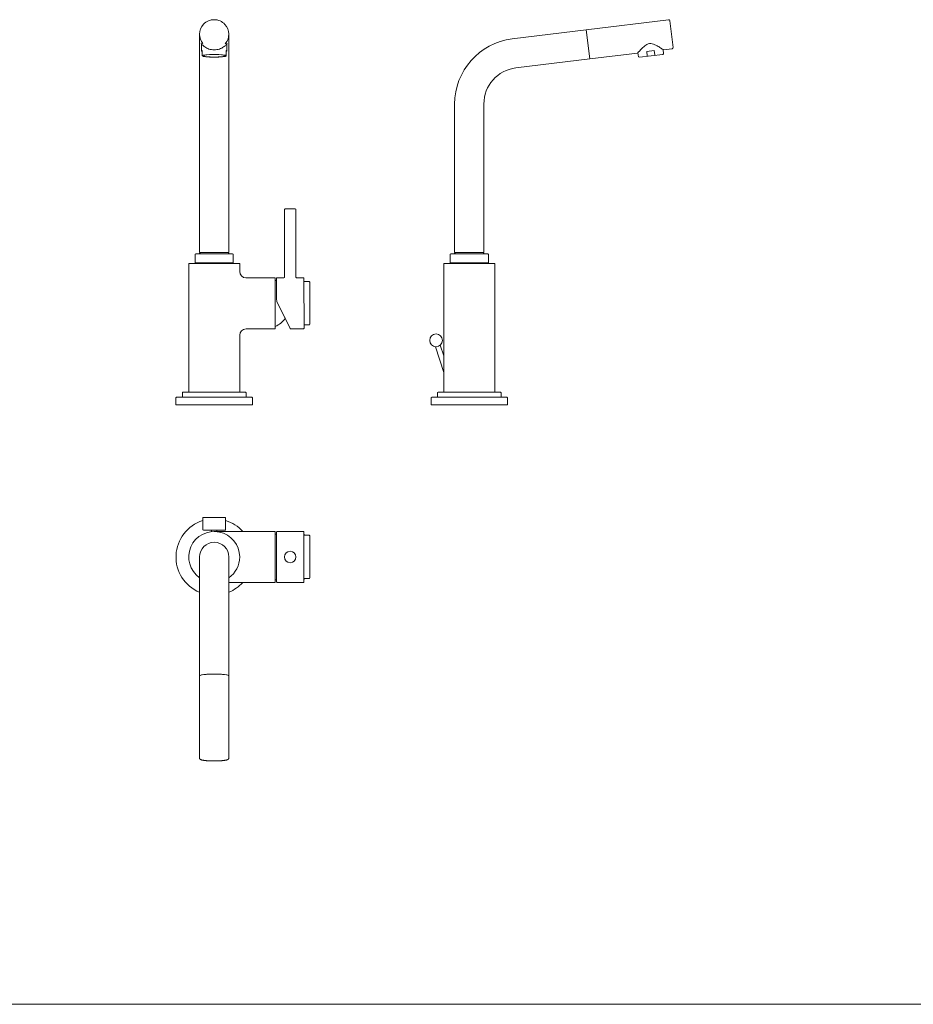
# Model space of a CAD drawing. Units: millimetres. Extents: x 4255.3 to 4265.7, y 1625.8 to 1629.9.
# Drawn here: x 4259.8 to 4260.5, y 1627.9 to 1628.7 of the extents above; entities that cross this region are included whole.
import ezdxf
from ezdxf.lldxf.tags import DXFTag

# ---------------------------------------------------------------- set-up
doc = ezdxf.new("R2010")
doc.units = ezdxf.units.MM
doc.layers.add('lines', color=2, linetype='Continuous', lineweight=5)
tags = doc.linetypes.add('CENTER2', pattern=[28.575, 19.05, -3.175, 3.175, -3.175]).pattern_tags.tags
tags[10:11] = [DXFTag(74, 4), DXFTag(75, 0), DXFTag(340, '0'), DXFTag(46, 0.0), DXFTag(50, 0.0), DXFTag(44, 0.0), DXFTag(45, 0.0)]
tags[8:9] = [DXFTag(74, 4), DXFTag(75, 0), DXFTag(340, '0'), DXFTag(46, 0.0), DXFTag(50, 0.0), DXFTag(44, 0.0), DXFTag(45, 0.0)]
tags[6:7] = [DXFTag(74, 4), DXFTag(75, 0), DXFTag(340, '0'), DXFTag(46, 0.0), DXFTag(50, 0.0), DXFTag(44, 0.0), DXFTag(45, 0.0)]
tags[4:5] = [DXFTag(74, 4), DXFTag(75, 0), DXFTag(340, '0'), DXFTag(46, 0.0), DXFTag(50, 0.0), DXFTag(44, 0.0), DXFTag(45, 0.0)]

msp = doc.modelspace()

# ---------------------------------------------------------------- linework, layer by layer
at = {"layer": 'lines', "color": 3, "linetype": 'Continuous'}
for p, q in [((4260.28001, 1628.67148), (4260.21549, 1628.66356)), ((4260.28368, 1628.64977), (4260.28112, 1628.67061)), ((4259.91184, 1628.66007), (4259.91184, 1628.65215)), ((4259.93484, 1628.65215), (4259.93484, 1628.66007)), ((4260.21549, 1628.66356), (4260.15732, 1628.65642)), ((4260.2183, 1628.64073), (4260.21549, 1628.66356)), ((4260.2183, 1628.64073), (4260.21549, 1628.66356)), ((4259.91184, 1628.65215), (4259.91184, 1628.64501)), ((4259.9134, 1628.65253), (4259.9134, 1628.64718)), ((4259.93327, 1628.64718), (4259.93327, 1628.65253)), ((4259.93484, 1628.64501), (4259.93484, 1628.65215)), ((4259.91184, 1628.64501), (4259.91184, 1628.6053)), ((4259.91384, 1628.64391), (4259.91384, 1628.64729)), ((4259.91384, 1628.64318), (4259.91384, 1628.64391)), ((4259.91384, 1628.64318), (4259.9143, 1628.64292)), ((4259.93238, 1628.64292), (4259.93284, 1628.64318)), ((4259.93284, 1628.64729), (4259.93284, 1628.64391)), ((4259.93284, 1628.64391), (4259.93284, 1628.64318)), ((4259.93484, 1628.6053), (4259.93484, 1628.64501)), ((4260.2183, 1628.64073), (4260.25581, 1628.64534)), ((4260.25605, 1628.64561), (4260.25645, 1628.64234)), ((4260.25645, 1628.64234), (4260.25718, 1628.64203)), ((4260.25718, 1628.64203), (4260.27554, 1628.64429)), ((4260.26878, 1628.64729), (4260.26301, 1628.64658)), ((4260.26342, 1628.6432), (4260.26301, 1628.64658)), ((4260.2692, 1628.64391), (4260.26878, 1628.64729)), ((4260.27554, 1628.64429), (4260.27617, 1628.64476)), ((4260.27617, 1628.64476), (4260.27577, 1628.64803)), ((4260.27604, 1628.64782), (4260.28281, 1628.64866)), ((4260.16012, 1628.63359), (4260.2183, 1628.64073)), ((4259.91184, 1628.6053), (4259.91184, 1628.48869)), ((4259.93484, 1628.48869), (4259.93484, 1628.6053)), ((4260.1121, 1628.6053), (4260.1121, 1628.48869)), ((4260.1351, 1628.48869), (4260.1351, 1628.6053)), ((4259.9785, 1628.52243), (4259.97856, 1628.46943)), ((4259.979, 1628.52293), (4259.987, 1628.52294)), ((4259.98756, 1628.46944), (4259.9875, 1628.52244)), ((4259.90834, 1628.48719), (4259.90834, 1628.48069)), ((4259.90884, 1628.48769), (4259.93784, 1628.48769)), ((4259.91184, 1628.48869), (4259.93484, 1628.48869)), ((4259.91249, 1628.48869), (4259.91184, 1628.48804)), ((4259.91184, 1628.48804), (4259.91184, 1628.48769)), ((4259.93484, 1628.48804), (4259.93419, 1628.48869)), ((4259.93484, 1628.48769), (4259.93484, 1628.48804)), ((4259.93834, 1628.48069), (4259.93834, 1628.48719)), ((4260.1086, 1628.48719), (4260.1086, 1628.48584)), ((4260.1381, 1628.48769), (4260.1091, 1628.48769)), ((4260.1351, 1628.48869), (4260.1121, 1628.48869)), ((4260.11275, 1628.48869), (4260.1121, 1628.48804)), ((4260.1121, 1628.48804), (4260.1121, 1628.48769)), ((4260.1351, 1628.48804), (4260.13445, 1628.48869)), ((4260.1351, 1628.48769), (4260.1351, 1628.48804)), ((4260.1386, 1628.48069), (4260.1386, 1628.48719)), ((4259.90334, 1628.48019), (4259.94334, 1628.48019)), ((4259.90334, 1628.48019), (4259.90334, 1628.37919)), ((4259.90834, 1628.48069), (4259.93834, 1628.48069)), ((4259.90884, 1628.48069), (4259.90884, 1628.48019)), ((4259.93784, 1628.48019), (4259.93784, 1628.48069)), ((4259.94334, 1628.47389), (4259.94334, 1628.48019)), ((4260.1436, 1628.48019), (4260.1036, 1628.48019)), ((4260.1036, 1628.48019), (4260.1036, 1628.44889)), ((4260.1086, 1628.48584), (4260.1086, 1628.48429)), ((4260.1086, 1628.48429), (4260.1086, 1628.48069)), ((4260.1386, 1628.48069), (4260.1086, 1628.48069)), ((4260.1091, 1628.48069), (4260.1091, 1628.48019)), ((4260.1381, 1628.48019), (4260.1381, 1628.48069)), ((4260.1436, 1628.44889), (4260.1436, 1628.48019)), ((4259.97134, 1628.46889), (4259.94834, 1628.46889)), ((4259.97134, 1628.42889), (4259.97134, 1628.46889)), ((4259.97233, 1628.45169), (4259.97231, 1628.46873)), ((4259.97807, 1628.46893), (4259.97251, 1628.46893)), ((4259.99331, 1628.46895), (4259.98806, 1628.46895)), ((4259.99381, 1628.46845), (4259.99386, 1628.42945)), ((4259.99782, 1628.46596), (4259.99382, 1628.46595)), ((4259.99832, 1628.46546), (4259.99836, 1628.43246)), ((4259.97264, 1628.45038), (4259.98307, 1628.42905)), ((4260.1036, 1628.44889), (4260.1036, 1628.4094)), ((4260.1436, 1628.37919), (4260.1436, 1628.44889)), ((4259.97898, 1628.43742), (4259.97898, 1628.43694)), ((4259.94834, 1628.42889), (4259.97134, 1628.42889)), ((4259.98325, 1628.42894), (4259.99336, 1628.42895)), ((4259.99486, 1628.4321), (4259.99386, 1628.4321)), ((4259.99486, 1628.4321), (4259.99486, 1628.43195)), ((4259.99486, 1628.43195), (4259.99786, 1628.43196)), ((4259.94334, 1628.37919), (4259.94334, 1628.42389)), ((4260.09709, 1628.41488), (4260.10365, 1628.39467)), ((4260.10365, 1628.40761), (4260.10089, 1628.41611)), ((4260.1036, 1628.39323), (4260.1036, 1628.37919)), ((4259.89884, 1628.37919), (4259.94784, 1628.37919)), ((4260.1481, 1628.37919), (4260.0991, 1628.37919)), ((4259.89334, 1628.37469), (4259.89334, 1628.36919)), ((4259.89384, 1628.37519), (4259.95284, 1628.37519)), ((4259.89834, 1628.37869), (4259.89834, 1628.37569)), ((4259.94834, 1628.37569), (4259.94834, 1628.37869)), ((4259.95334, 1628.36919), (4259.95334, 1628.37469)), ((4260.0936, 1628.37469), (4260.0936, 1628.36919)), ((4260.1531, 1628.37519), (4260.0941, 1628.37519)), ((4260.0986, 1628.37869), (4260.0986, 1628.37569)), ((4260.1486, 1628.37569), (4260.1486, 1628.37869)), ((4260.1536, 1628.36919), (4260.1536, 1628.37469)), ((4259.95334, 1628.36919), (4259.89334, 1628.36919)), ((4260.0936, 1628.36919), (4260.1536, 1628.36919)), ((4259.91434, 1628.28038), (4259.91434, 1628.27138)), ((4259.93184, 1628.28088), (4259.91484, 1628.28088)), ((4259.93234, 1628.27138), (4259.93234, 1628.28038)), ((4259.91484, 1628.27088), (4259.93184, 1628.27088)), ((4259.92134, 1628.27088), (4259.92134, 1628.26975)), ((4259.92534, 1628.26985), (4259.92534, 1628.27088)), ((4259.97134, 1628.26985), (4259.92334, 1628.26985)), ((4259.97134, 1628.26985), (4259.97134, 1628.22985)), ((4259.99334, 1628.26985), (4259.97357, 1628.26985)), ((4259.99784, 1628.26685), (4259.99383, 1628.26685)), ((4259.91184, 1628.24985), (4259.91184, 1628.21473)), ((4259.93484, 1628.21473), (4259.93484, 1628.24985)), ((4259.98306, 1628.25435), (4259.983, 1628.25435)), ((4259.983, 1628.24535), (4259.98306, 1628.24535)), ((4259.99383, 1628.23285), (4259.99784, 1628.23285)), ((4259.93484, 1628.22985), (4259.97134, 1628.22985)), ((4259.97357, 1628.22985), (4259.99334, 1628.22985)), ((4259.91184, 1628.21473), (4259.91184, 1628.15655)), ((4259.93484, 1628.15655), (4259.93484, 1628.21473)), ((4259.91184, 1628.15655), (4259.91184, 1628.09204)), ((4259.93484, 1628.09204), (4259.93484, 1628.15655))]:
    msp.add_line(p, q, dxfattribs=at)
at = {"layer": 'lines', "color": 3, "linetype": 'CENTER2'}
for p, q in [((4259.94334, 1628.36919), (4259.90334, 1628.36919)), ((4260.1436, 1628.36919), (4260.1036, 1628.36919))]:
    msp.add_line(p, q, dxfattribs=at)
at = {"layer": 'lines'}
msp.add_line((4265.65241, 1627.89879), (4255.32772, 1627.89879), dxfattribs=at)
at = {"layer": 'lines', "color": 3, "linetype": 'Continuous'}
for centre, radius in [((4260.09757, 1628.41985), 0.005), ((4259.983, 1628.24985), 0.0045)]:
    msp.add_circle(centre, radius, dxfattribs=at)
for centre, radius, start, end in [((4259.92333, 1628.66), 0.0115, 89.93834, 136.67202), ((4259.92335, 1628.65999), 0.01151, 42.94019, 90.04616), ((4260.28013, 1628.67049), 0.001, 7, 97), ((4260.1636, 1628.6053), 0.0515, 97, 180), ((4260.28269, 1628.64965), 0.001, 277, 7), ((4260.1636, 1628.6053), 0.0285, 97, 180), ((4259.979, 1628.52243), 0.0005, 90.06822, 180.06822), ((4259.987, 1628.52244), 0.0005, 0.06822, 90.06822), ((4259.90884, 1628.48719), 0.0005, 90, 180), ((4259.93784, 1628.48719), 0.0005, 0, 90), ((4260.1091, 1628.48719), 0.0005, 90, 180), ((4260.1381, 1628.48719), 0.0005, 0, 90), ((4259.94834, 1628.47389), 0.005, 180.29612, 269.63446), ((4259.96294, 1628.44889), 0.02, 62.04225, 65.16541), ((4259.97251, 1628.46873), 0.0002, 90.06822, 180.06822), ((4259.97806, 1628.46943), 0.0005, 271.28139, 359.88835), ((4259.98806, 1628.46944), 0.000498, 179.35966, 270.18488), ((4259.99331, 1628.46845), 0.0005, 0.06822, 90.06822), ((4259.99782, 1628.46546), 0.0005, 0.06822, 90.06822), ((4259.97533, 1628.45169), 0.003, 180.06822, 206.06822), ((4259.96294, 1628.44889), 0.02, 294.83459, 323.30894), ((4259.94834, 1628.42389), 0.005, 90.29612, 179.63446), ((4259.98325, 1628.42914), 0.0002, 206.06822, 263.24707), ((4259.99336, 1628.42945), 0.0005, 270.06822, 0.06822), ((4259.99786, 1628.43246), 0.0005, 270.06822, 0.06822), ((4259.89373, 1628.40131), 0.21002, 357.79261, 2.2075), ((4259.89884, 1628.37869), 0.0005, 90, 180), ((4259.94784, 1628.37869), 0.0005, 0, 90), ((4260.0991, 1628.37869), 0.0005, 90, 180), ((4260.1481, 1628.37869), 0.0005, 0, 90), ((4259.89384, 1628.37469), 0.0005, 90, 180), ((4259.89784, 1628.37569), 0.0005, 270, 0), ((4259.94884, 1628.37569), 0.0005, 180, 270), ((4259.95284, 1628.37469), 0.0005, 0, 90), ((4260.0941, 1628.37469), 0.0005, 90, 180), ((4260.0981, 1628.37569), 0.0005, 270, 0), ((4260.1491, 1628.37569), 0.0005, 180, 270), ((4260.1531, 1628.37469), 0.0005, 0, 90), ((4259.92334, 1628.24985), 0.03, 107.4576, 247.45969), ((4259.91484, 1628.28038), 0.0005, 90, 180), ((4259.93184, 1628.28038), 0.0005, 0, 90), ((4259.92334, 1628.24985), 0.03, 41.81031, 72.5424), ((4259.91484, 1628.27138), 0.0005, 180, 270), ((4259.93184, 1628.27138), 0.0005, 270, 0), ((4259.92334, 1628.24985), 0.02, 0, 234.90037), ((4259.96294, 1628.24985), 0.02, 62.00872, 65.16541), ((4259.99785, 1628.26636), 0.000488, 8.08524, 90.69645), ((4259.92334, 1628.24985), 0.0115, 0, 180), ((4259.92334, 1628.24985), 0.02, 305.09963, 0), ((4259.96294, 1628.24985), 0.02, 294.83459, 297.99128), ((4259.92334, 1628.24985), 0.03, 292.54031, 318.18969), ((4259.99334, 1628.23035), 0.000492, 269.76706, 350.48749)]:
    msp.add_arc(centre, radius, start, end, dxfattribs=at)
for centre, major_axis, ratio, start_param, end_param in [((4259.92334, 1628.66007), (-0.0115, 0), 0.992546, 5.529365, 6.283185), ((4259.92334, 1628.66007), (-0.0115, 0), 0.992546, 2.432038, 3.888232), ((4259.92334, 1628.66007), (-0.0115, 0), 0.992546, 0, 0.696033), ((4259.92334, 1628.64149), (0.00992, -0.00575), 0.091488, 2.897549, 3.491572), ((4259.92334, 1628.64149), (-0.00992, -0.00575), 0.091488, 2.791613, 3.385636), ((4259.97234, 1628.24985), (0, -0.0198), 0.001191, 3.281606, 6.143172), ((4259.97357, 1628.24985), (0, -0.02), 0.484046, 3.141593, 3.219235), ((4259.99384, 1628.24985), (0, -0.0195), 0.001191, 3.147606, 6.276824), ((4259.99384, 1628.24985), (0, -0.01705), 0.001191, 3.06499, 6.283185), ((4259.99384, 1628.24985), (0, -0.0195), 0.001191, -3.653535, -3.151914), ((4259.99834, 1628.24985), (0, -0.0165), 0.001191, 3.148516, 6.27624), ((4259.99834, 1628.24985), (0, -0.0165), 0.001191, 0.007869, 3.134077), ((4259.99384, 1628.24985), (0, -0.0195), 0.001191, 0.004811, 0.511942), ((4259.99384, 1628.24985), (0, -0.01705), 0.001191, 0, 0.076603), ((4259.97357, 1628.24985), (0, -0.02), 0.484046, -0.077643, 0), ((4259.92334, 1628.15655), (0.0115, 0), 0.121869, 0, 3.141593), ((4259.92334, 1628.15655), (-0.0115, 0), 0.121869, 3.141593, 6.283185)]:
    msp.add_ellipse(centre, major_axis=major_axis, ratio=ratio, start_param=start_param, end_param=end_param, dxfattribs=at)
for major_axis in [(0.00925, 0), (0.00813, 0)]:
    msp.add_ellipse((4259.92334, 1628.64316), major_axis=major_axis, ratio=0.121869, dxfattribs=at)
for points, knots in [([(4259.9134, 1628.65199), (4259.91323, 1628.65236), (4259.91314, 1628.65263), (4259.91314, 1628.65282), (4259.91322, 1628.65274), (4259.91351, 1628.65241), (4259.91371, 1628.65217), (4259.91446, 1628.65133), (4259.91513, 1628.65068), (4259.91688, 1628.64946), (4259.91795, 1628.6489), (4259.92045, 1628.64807), (4259.92188, 1628.64783), (4259.92477, 1628.64783), (4259.92622, 1628.64807), (4259.92872, 1628.64889), (4259.9298, 1628.64946), (4259.93154, 1628.65067), (4259.93223, 1628.65133), (4259.93297, 1628.65216), (4259.93317, 1628.65241), (4259.93346, 1628.65274), (4259.93354, 1628.65281), (4259.93354, 1628.65264), (4259.93346, 1628.6524), (4259.93331, 1628.65204), (4259.9333, 1628.65202), (4259.93328, 1628.65199)], [0.2161173, 0.2161173, 0.2161173, 0.2161173, 0.25, 0.25, 0.28125, 0.28125, 0.3125, 0.3125, 0.375, 0.375, 0.4375, 0.4375, 0.5, 0.5, 0.5625, 0.5625, 0.625, 0.625, 0.6875, 0.6875, 0.71875, 0.71875, 0.75, 0.75, 0.78125, 0.78125, 0.7838354, 0.7838354, 0.7838354, 0.7838354]), ([(4260.25581, 1628.64534), (4260.25581, 1628.64534), (4260.2561, 1628.64567), (4260.25708, 1628.64676), (4260.25777, 1628.64751), (4260.25939, 1628.64917), (4260.26031, 1628.65008), (4260.26246, 1628.65176), (4260.26373, 1628.65255), (4260.26592, 1628.65282), (4260.26665, 1628.65274), (4260.26804, 1628.65241), (4260.26869, 1628.65217), (4260.27057, 1628.65133), (4260.27166, 1628.65068), (4260.27364, 1628.64946), (4260.27448, 1628.6489), (4260.27571, 1628.64807), (4260.27606, 1628.64783), (4260.27606, 1628.64783), (4260.27606, 1628.64783), (4260.27606, 1628.64783)], [0, 0, 0, 0, 0.0625, 0.0625, 0.125, 0.125, 0.1875, 0.1875, 0.25, 0.25, 0.28125, 0.28125, 0.3125, 0.3125, 0.375, 0.375, 0.4375, 0.4375, 0.5, 0.5, 0.5001802, 0.5001802, 0.5001802, 0.5001802]), ([(4259.97275, 1628.26978), (4259.97273, 1628.26978), (4259.97262, 1628.26976), (4259.97251, 1628.26972), (4259.9724, 1628.26964), (4259.97233, 1628.26954), (4259.97234, 1628.26948), (4259.97234, 1628.26946)], [0, 0, 0, 0, 0.126585, 0.524143, 0.738366, 0.928303, 1, 1, 1, 1]), ([(4259.99383, 1628.26941), (4259.99383, 1628.26941), (4259.99383, 1628.26942), (4259.99383, 1628.26944), (4259.99382, 1628.26949), (4259.99379, 1628.26957), (4259.99372, 1628.26968), (4259.9936, 1628.26979), (4259.99346, 1628.26985), (4259.99337, 1628.26985), (4259.99334, 1628.26985)], [0, 0, 0, 0, 0.025047, 0.106134, 0.177496, 0.285908, 0.445661, 0.6568, 0.874853, 1, 1, 1, 1]), ([(4259.99783, 1628.23286), (4259.99785, 1628.23286), (4259.99792, 1628.23285), (4259.99804, 1628.23289), (4259.99816, 1628.23297), (4259.99824, 1628.23306), (4259.99829, 1628.23314), (4259.99832, 1628.23321), (4259.99833, 1628.23326), (4259.99833, 1628.23327), (4259.99833, 1628.23328)], [0, 0, 0, 0, 0.056083, 0.293808, 0.482799, 0.641696, 0.775256, 0.880926, 0.951907, 1, 1, 1, 1]), ([(4259.97234, 1628.23024), (4259.97234, 1628.23023), (4259.97233, 1628.23018), (4259.97239, 1628.23008), (4259.97248, 1628.23001), (4259.97259, 1628.22996), (4259.9727, 1628.22993), (4259.97278, 1628.22992), (4259.97279, 1628.22992)], [0, 0, 0, 0, 0.043223, 0.231558, 0.407818, 0.62343, 0.950271, 1, 1, 1, 1]), ([(4259.91185, 1628.09204), (4259.91185, 1628.09199), (4259.91184, 1628.09185), (4259.91191, 1628.09162), (4259.91203, 1628.09139), (4259.91218, 1628.0912), (4259.91236, 1628.09104), (4259.91257, 1628.0909), (4259.91284, 1628.09076), (4259.9132, 1628.09063), (4259.91363, 1628.09051), (4259.91411, 1628.0904), (4259.91466, 1628.0903), (4259.91526, 1628.09021), (4259.91592, 1628.09012), (4259.91661, 1628.09005), (4259.91736, 1628.08998), (4259.91814, 1628.08992), (4259.91895, 1628.08987), (4259.91979, 1628.08983), (4259.92066, 1628.0898), (4259.92154, 1628.08978), (4259.92244, 1628.08976), (4259.92334, 1628.08976), (4259.92425, 1628.08976), (4259.92514, 1628.08978), (4259.92603, 1628.0898), (4259.92689, 1628.08983), (4259.92774, 1628.08987), (4259.92855, 1628.08992), (4259.92932, 1628.08998), (4259.93006, 1628.09005), (4259.93075, 1628.09012), (4259.9314, 1628.09021), (4259.93199, 1628.0903), (4259.93253, 1628.09039), (4259.93302, 1628.0905), (4259.93347, 1628.09063), (4259.93384, 1628.09076), (4259.93413, 1628.09091), (4259.93435, 1628.09106), (4259.93453, 1628.09124), (4259.93469, 1628.09145), (4259.93479, 1628.09169), (4259.93484, 1628.09191), (4259.93483, 1628.09202), (4259.93483, 1628.09204)], [0, 0, 0, 0, 0.006075, 0.01868, 0.030998, 0.043707, 0.057659, 0.074122, 0.095214, 0.124263, 0.152499, 0.179359, 0.207678, 0.235188, 0.262244, 0.289031, 0.315645, 0.342144, 0.368565, 0.394929, 0.421255, 0.447554, 0.473836, 0.500107, 0.526376, 0.552646, 0.578924, 0.605217, 0.631533, 0.657882, 0.684277, 0.710735, 0.737284, 0.76396, 0.790826, 0.817983, 0.845618, 0.8741, 0.904271, 0.928227, 0.944848, 0.959326, 0.972433, 0.984872, 0.997073, 1, 1, 1, 1])]:
    msp.add_open_spline(points, degree=3, knots=knots, dxfattribs=at)

doc.saveas('drawing.dxf')
